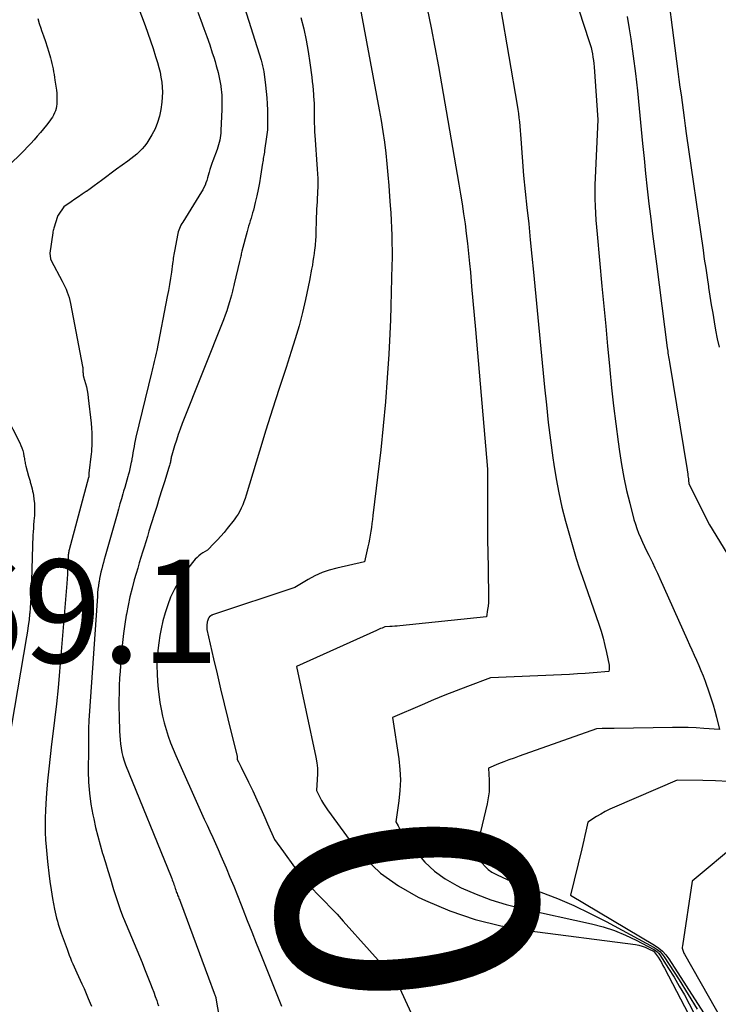
# Model space of a CAD drawing. Units: inches. Extents: x 2622665 to 2625638, y 1499078 to 1501742.
# Drawn here: x 2624747 to 2624786, y 1499701 to 1499756 of the extents above; entities that cross this region are included whole.
import ezdxf
from ezdxf.enums import TextEntityAlignment as Align

# ---------------------------------------------------------------- set-up
doc = ezdxf.new("R2010")
doc.units = ezdxf.units.IN
doc.header["$MEASUREMENT"] = 0
for name, color, linetype in [('Tile_2735_12_NE_contour_2ft', 43, 'Continuous'), ('Tile_2735_12_NE_contour_anno_2ft', 161, 'Continuous'), ('Tile_2735_12_NE_spot_anno', 121, 'Continuous')]:
    doc.layers.add(name, color=color, linetype=linetype)
doc.styles.add('Arial', font='arial.ttf')

msp = doc.modelspace()

# ---------------------------------------------------------------- linework, layer by layer
at = {"layer": 'Tile_2735_12_NE_contour_2ft'}
for points in [[(2624765.063, 1499760.893, 7850), (2624766.986, 1499750.597, 7850), (2624767.091, 1499749.999, 7850), (2624767.188, 1499749.399, 7850), (2624767.272, 1499748.797, 7850), (2624767.348, 1499748.194, 7850), (2624767.413, 1499747.589, 7850), (2624767.472, 1499746.984, 7850), (2624767.522, 1499746.379, 7850), (2624767.566, 1499745.772, 7850), (2624767.599, 1499745.275, 7850), (2624767.625, 1499744.855, 7850), (2624767.648, 1499744.436, 7850), (2624767.667, 1499744.016, 7850), (2624767.683, 1499743.596, 7850), (2624767.694, 1499743.177, 7850), (2624767.701, 1499742.757, 7850), (2624767.7, 1499742.337, 7850), (2624767.694, 1499741.917, 7850), (2624767.679, 1499741.211, 7850), (2624767.66, 1499740.438, 7850), (2624767.636, 1499739.665, 7850), (2624767.606, 1499738.892, 7850), (2624767.571, 1499738.12, 7850), (2624767.516, 1499736.991, 7850), (2624767.437, 1499735.656, 7850), (2624767.34, 1499734.322, 7850), (2624767.215, 1499732.99, 7850), (2624767.071, 1499731.66, 7850), (2624766.635, 1499727.983, 7850), (2624766.608, 1499727.765, 7850), (2624766.58, 1499727.548, 7850), (2624766.55, 1499727.33, 7850), (2624766.52, 1499727.113, 7850), (2624766.485, 1499726.896, 7850), (2624766.448, 1499726.68, 7850), (2624766.405, 1499726.465, 7850), (2624766.36, 1499726.25, 7850), (2624766.17, 1499725.41, 7850), (2624764.623, 1499725.064, 7850), (2624764.206, 1499724.949, 7850), (2624763.799, 1499724.807, 7850), (2624763.407, 1499724.627, 7850), (2624763.026, 1499724.422, 7850), (2624762.28, 1499723.97, 7850), (2624757.692, 1499722.452, 7850), (2624757.67, 1499722.443, 7850), (2624757.648, 1499722.432, 7850), (2624757.628, 1499722.419, 7850), (2624757.609, 1499722.405, 7850), (2624757.536, 1499722.34, 7850), (2624757.519, 1499722.323, 7850), (2624757.504, 1499722.304, 7850), (2624757.491, 1499722.284, 7850), (2624757.481, 1499722.263, 7850), (2624757.458, 1499722.21, 7850), (2624757.438, 1499722.16, 7850), (2624757.422, 1499722.11, 7850), (2624757.408, 1499722.058, 7850), (2624757.397, 1499722.007, 7850), (2624757.381, 1499721.916, 7850), (2624757.378, 1499721.892, 7850), (2624757.375, 1499721.868, 7850), (2624757.374, 1499721.845, 7850), (2624757.374, 1499721.821, 7850), (2624757.375, 1499721.725, 7850), (2624757.377, 1499721.701, 7850), (2624757.379, 1499721.677, 7850), (2624757.383, 1499721.654, 7850), (2624757.387, 1499721.63, 7850), (2624757.76, 1499720.005, 7850), (2624757.954, 1499719.169, 7850), (2624758.15, 1499718.333, 7850), (2624758.349, 1499717.499, 7850), (2624758.551, 1499716.665, 7850), (2624759.066, 1499714.56, 7850), (2624759.069, 1499714.544, 7850), (2624759.071, 1499714.529, 7850), (2624759.072, 1499714.513, 7850), (2624759.072, 1499714.497, 7850), (2624759.07, 1499714.4, 7850), (2624759.147, 1499714.255, 7850), (2624759.185, 1499714.183, 7850), (2624759.223, 1499714.11, 7850), (2624759.26, 1499714.037, 7850), (2624759.296, 1499713.964, 7850), (2624759.703, 1499713.132, 7850), (2624759.939, 1499712.642, 7850), (2624760.171, 1499712.149, 7850), (2624760.396, 1499711.653, 7850), (2624760.617, 1499711.155, 7850), (2624760.767, 1499710.809, 7850)], [(2624752.575, 1499758.947, 7858), (2624753.945, 1499755.309, 7858), (2624754.101, 1499754.879, 7858), (2624754.252, 1499754.448, 7858), (2624754.394, 1499754.013, 7858), (2624754.53, 1499753.577, 7858), (2624754.632, 1499753.241, 7858), (2624754.706, 1499752.97, 7858), (2624754.773, 1499752.697, 7858), (2624754.827, 1499752.421, 7858), (2624754.873, 1499752.143, 7858), (2624754.9, 1499751.864, 7858), (2624754.912, 1499751.585, 7858), (2624754.9, 1499751.306, 7858), (2624754.873, 1499751.027, 7858), (2624754.816, 1499750.619, 7858), (2624754.741, 1499750.251, 7858), (2624754.639, 1499749.893, 7858), (2624754.496, 1499749.549, 7858), (2624754.325, 1499749.215, 7858), (2624754.154, 1499748.925, 7858), (2624754.04, 1499748.749, 7858), (2624753.916, 1499748.581, 7858), (2624753.778, 1499748.425, 7858), (2624753.631, 1499748.277, 7858), (2624753.473, 1499748.137, 7858), (2624753.313, 1499748.001, 7858), (2624753.148, 1499747.871, 7858), (2624752.98, 1499747.745, 7858), (2624752.35, 1499747.29, 7858), (2624751.52, 1499746.667, 7858), (2624751.309, 1499746.511, 7858), (2624751.098, 1499746.357, 7858), (2624750.884, 1499746.205, 7858), (2624750.669, 1499746.056, 7858), (2624750.651, 1499746.044, 7858), (2624750.445, 1499745.901, 7858), (2624750.238, 1499745.759, 7858), (2624750.03, 1499745.617, 7858), (2624749.824, 1499745.475, 7858), (2624749.41, 1499745.19, 7858), (2624749.093, 1499744.727, 7858), (2624749.083, 1499744.709, 7858), (2624749.073, 1499744.692, 7858), (2624749.065, 1499744.673, 7858), (2624749.058, 1499744.654, 7858), (2624748.854, 1499744, 7858), (2624748.836, 1499743.936, 7858), (2624748.82, 1499743.872, 7858), (2624748.807, 1499743.807, 7858), (2624748.796, 1499743.741, 7858), (2624748.64, 1499742.61, 7858), (2624748.679, 1499742.294, 7858), (2624748.712, 1499742.208, 7858), (2624749.33, 1499741.048, 7858), (2624749.405, 1499740.901, 7858), (2624749.477, 1499740.752, 7858), (2624749.543, 1499740.6, 7858), (2624749.606, 1499740.447, 7858), (2624749.661, 1499740.291, 7858), (2624749.711, 1499740.134, 7858), (2624749.752, 1499739.974, 7858), (2624749.788, 1499739.813, 7858), (2624750.456, 1499736.301, 7858), (2624750.467, 1499736.239, 7858), (2624750.475, 1499736.176, 7858), (2624750.479, 1499736.113, 7858), (2624750.481, 1499736.05, 7858), (2624750.482, 1499735.965, 7858), (2624750.483, 1499735.944, 7858), (2624750.484, 1499735.923, 7858), (2624750.485, 1499735.902, 7858), (2624750.488, 1499735.881, 7858), (2624750.498, 1499735.797, 7858), (2624750.501, 1499735.776, 7858), (2624750.505, 1499735.755, 7858), (2624750.509, 1499735.735, 7858), (2624750.515, 1499735.714, 7858), (2624750.617, 1499735.357, 7858), (2624750.669, 1499735.157, 7858), (2624750.715, 1499734.956, 7858), (2624750.75, 1499734.753, 7858), (2624750.778, 1499734.549, 7858), (2624750.94, 1499733.13, 7858), (2624750.965, 1499732.86, 7858), (2624750.98, 1499732.59, 7858), (2624750.982, 1499732.319, 7858), (2624750.975, 1499732.048, 7858), (2624750.949, 1499731.531, 7858), (2624750.938, 1499731.429, 7858), (2624750.802, 1499730.351, 7858), (2624750.808, 1499730.281, 7858), (2624750.806, 1499730.177, 7858), (2624750.805, 1499730.16, 7858), (2624750.804, 1499730.143, 7858), (2624750.8, 1499730.126, 7858), (2624750.797, 1499730.109, 7858), (2624749.715, 1499726.072, 7858), (2624749.701, 1499726.019, 7858), (2624749.69, 1499725.966, 7858), (2624749.68, 1499725.912, 7858), (2624749.672, 1499725.859, 7858), (2624749.665, 1499725.805, 7858), (2624749.659, 1499725.751, 7858), (2624749.655, 1499725.697, 7858), (2624749.653, 1499725.643, 7858), (2624749.637, 1499725.233, 7858), (2624749.626, 1499724.973, 7858), (2624749.612, 1499724.715, 7858), (2624749.595, 1499724.456, 7858), (2624749.575, 1499724.197, 7858), (2624749.173, 1499719.292, 7858), (2624749.092, 1499718.388, 7858), (2624749.004, 1499717.485, 7858), (2624748.902, 1499716.582, 7858), (2624748.792, 1499715.681, 7858), (2624748.736, 1499715.245, 7858), (2624748.653, 1499714.562, 7858), (2624748.577, 1499713.879, 7858), (2624748.511, 1499713.194, 7858), (2624748.452, 1499712.509, 7858), (2624748.408, 1499711.947, 7858), (2624748.384, 1499711.542, 7858), (2624748.369, 1499711.137, 7858), (2624748.369, 1499710.731, 7858), (2624748.379, 1499710.326, 7858), (2624748.4, 1499709.92, 7858), (2624748.426, 1499709.515, 7858), (2624748.46, 1499709.111, 7858), (2624748.499, 1499708.706, 7858), (2624748.517, 1499708.535, 7858), (2624748.573, 1499708.061, 7858), (2624748.635, 1499707.589, 7858), (2624748.708, 1499707.118, 7858), (2624748.788, 1499706.647, 7858), (2624748.897, 1499706.052, 7858), (2624748.93, 1499705.881, 7858), (2624748.968, 1499705.71, 7858), (2624749.01, 1499705.541, 7858), (2624749.056, 1499705.373, 7858), (2624749.106, 1499705.206, 7858), (2624749.158, 1499705.039, 7858), (2624749.214, 1499704.874, 7858), (2624749.271, 1499704.709, 7858), (2624749.592, 1499703.816, 7858), (2624749.654, 1499703.65, 7858), (2624749.717, 1499703.485, 7858), (2624749.782, 1499703.321, 7858), (2624749.849, 1499703.157, 7858), (2624749.919, 1499702.994, 7858), (2624749.989, 1499702.832, 7858), (2624750.061, 1499702.67, 7858), (2624750.134, 1499702.51, 7858), (2624750.417, 1499701.894, 7858), (2624750.54, 1499701.623, 7858), (2624750.659, 1499701.351, 7858), (2624750.774, 1499701.077, 7858), (2624750.887, 1499700.801, 7858), (2624750.952, 1499700.637, 7858)], [(2624777.261, 1499758.815, 7844), (2624778.685, 1499754.419, 7844), (2624778.738, 1499754.245, 7844), (2624778.786, 1499754.07, 7844), (2624778.827, 1499753.893, 7844), (2624778.864, 1499753.715, 7844), (2624778.894, 1499753.535, 7844), (2624778.92, 1499753.356, 7844), (2624778.94, 1499753.175, 7844), (2624778.955, 1499752.994, 7844), (2624779.16, 1499750.05, 7844), (2624779.016, 1499746.813, 7844), (2624779.003, 1499746.419, 7844), (2624778.997, 1499746.026, 7844), (2624779.002, 1499745.632, 7844), (2624779.013, 1499745.238, 7844), (2624779.032, 1499744.844, 7844), (2624779.055, 1499744.45, 7844), (2624779.086, 1499744.057, 7844), (2624779.12, 1499743.664, 7844), (2624779.396, 1499740.773, 7844), (2624779.502, 1499739.661, 7844), (2624779.607, 1499738.55, 7844), (2624779.711, 1499737.438, 7844), (2624779.815, 1499736.326, 7844), (2624779.835, 1499736.112, 7844), (2624779.935, 1499735.107, 7844), (2624780.043, 1499734.104, 7844), (2624780.164, 1499733.103, 7844), (2624780.294, 1499732.102, 7844), (2624780.367, 1499731.564, 7844), (2624780.479, 1499730.835, 7844), (2624780.61, 1499730.111, 7844), (2624780.767, 1499729.392, 7844), (2624780.942, 1499728.676, 7844), (2624781.181, 1499727.773, 7844), (2624781.257, 1499727.513, 7844), (2624781.34, 1499727.258, 7844), (2624781.436, 1499727.006, 7844), (2624781.541, 1499726.757, 7844), (2624781.653, 1499726.511, 7844), (2624781.767, 1499726.267, 7844), (2624781.884, 1499726.024, 7844), (2624782.004, 1499725.781, 7844), (2624782.058, 1499725.673, 7844), (2624782.204, 1499725.376, 7844), (2624782.347, 1499725.078, 7844), (2624782.486, 1499724.778, 7844), (2624782.623, 1499724.477, 7844), (2624784.141, 1499721.076, 7844), (2624784.27, 1499720.788, 7844), (2624784.4, 1499720.5, 7844), (2624784.53, 1499720.212, 7844), (2624784.661, 1499719.924, 7844), (2624784.788, 1499719.635, 7844), (2624784.911, 1499719.344, 7844), (2624785.027, 1499719.051, 7844), (2624785.139, 1499718.755, 7844), (2624785.372, 1499718.115, 7844), (2624785.488, 1499717.78, 7844), (2624785.596, 1499717.443, 7844), (2624785.693, 1499717.102, 7844), (2624785.782, 1499716.759, 7844), (2624785.95, 1499716.07, 7844), (2624785.077, 1499716.127, 7844), (2624784.641, 1499716.15, 7844), (2624784.204, 1499716.167, 7844), (2624783.768, 1499716.173, 7844), (2624783.331, 1499716.172, 7844), (2624780.071, 1499716.126, 7844), (2624779.908, 1499716.123, 7844), (2624779.744, 1499716.12, 7844), (2624779.581, 1499716.116, 7844), (2624779.417, 1499716.111, 7844), (2624779.09, 1499716.1, 7844), (2624774.787, 1499714.577, 7844), (2624774.498, 1499714.473, 7844), (2624774.21, 1499714.366, 7844), (2624773.924, 1499714.255, 7844), (2624773.639, 1499714.141, 7844), (2624773.07, 1499713.91, 7844), (2624773.111, 1499713.243, 7844), (2624773.117, 1499712.911, 7844), (2624773.104, 1499712.58, 7844), (2624773.061, 1499712.252, 7844), (2624772.999, 1499711.926, 7844), (2624772.35, 1499709.18, 7844), (2624772.405, 1499709.068, 7844), (2624772.415, 1499709.049, 7844), (2624772.425, 1499709.031, 7844), (2624772.437, 1499709.014, 7844), (2624772.448, 1499708.996, 7844), (2624772.722, 1499708.621, 7844), (2624772.884, 1499708.431, 7844), (2624773.061, 1499708.26, 7844), (2624773.262, 1499708.118, 7844), (2624773.478, 1499707.994, 7844), (2624773.561, 1499707.955, 7844), (2624773.832, 1499707.831, 7844), (2624774.106, 1499707.711, 7844), (2624774.382, 1499707.599, 7844), (2624774.661, 1499707.492, 7844), (2624775.982, 1499707.005, 7844), (2624776.913, 1499706.639, 7844), (2624777.834, 1499706.246, 7844), (2624778.736, 1499705.815, 7844), (2624779.627, 1499705.358, 7844), (2624782.301, 1499703.914, 7844), (2624782.466, 1499703.808, 7844), (2624782.618, 1499703.688, 7844), (2624782.75, 1499703.546, 7844), (2624782.869, 1499703.389, 7844), (2624783.693, 1499702.114, 7844), (2624784.202, 1499701.302, 7844), (2624784.694, 1499700.481, 7844)], [(2624782.818, 1499758.965, 7840), (2624783.632, 1499752.731, 7840), (2624783.688, 1499752.301, 7840), (2624783.744, 1499751.87, 7840), (2624783.8, 1499751.439, 7840), (2624783.856, 1499751.009, 7840), (2624783.913, 1499750.578, 7840), (2624783.971, 1499750.148, 7840), (2624784.031, 1499749.718, 7840), (2624784.092, 1499749.288, 7840), (2624785.026, 1499742.789, 7840), (2624785.1, 1499742.28, 7840), (2624785.175, 1499741.772, 7840), (2624785.251, 1499741.264, 7840), (2624785.329, 1499740.756, 7840), (2624785.338, 1499740.69, 7840), (2624785.413, 1499740.215, 7840), (2624785.488, 1499739.74, 7840), (2624785.565, 1499739.266, 7840), (2624785.644, 1499738.792, 7840), (2624785.728, 1499738.319, 7840), (2624785.819, 1499737.847, 7840), (2624785.92, 1499737.377, 7840)], [(2624756.874, 1499756.051, 7856), (2624757.05, 1499755.598, 7856), (2624757.22, 1499755.143, 7856), (2624757.383, 1499754.684, 7856), (2624757.54, 1499754.224, 7856), (2624757.687, 1499753.783, 7856), (2624757.764, 1499753.542, 7856), (2624757.839, 1499753.299, 7856), (2624757.908, 1499753.054, 7856), (2624757.974, 1499752.809, 7856), (2624758.008, 1499752.677, 7856), (2624758.051, 1499752.496, 7856), (2624758.091, 1499752.314, 7856), (2624758.125, 1499752.131, 7856), (2624758.156, 1499751.947, 7856), (2624758.164, 1499751.895, 7856), (2624758.184, 1499751.736, 7856), (2624758.201, 1499751.578, 7856), (2624758.213, 1499751.419, 7856), (2624758.22, 1499751.259, 7856), (2624758.222, 1499751.1, 7856), (2624758.223, 1499750.94, 7856), (2624758.221, 1499750.78, 7856), (2624758.216, 1499750.621, 7856), (2624758.171, 1499749.442, 7856), (2624758.163, 1499749.307, 7856), (2624758.149, 1499749.173, 7856), (2624758.13, 1499749.039, 7856), (2624758.105, 1499748.906, 7856), (2624758.074, 1499748.775, 7856), (2624758.039, 1499748.644, 7856), (2624757.998, 1499748.515, 7856), (2624757.953, 1499748.387, 7856), (2624757.714, 1499747.759, 7856), (2624757.657, 1499747.602, 7856), (2624757.604, 1499747.445, 7856), (2624757.556, 1499747.285, 7856), (2624757.511, 1499747.125, 7856), (2624757.499, 1499747.078, 7856), (2624757.462, 1499746.941, 7856), (2624757.422, 1499746.805, 7856), (2624757.378, 1499746.669, 7856), (2624757.332, 1499746.535, 7856), (2624757.28, 1499746.403, 7856), (2624757.222, 1499746.273, 7856), (2624757.156, 1499746.148, 7856), (2624757.085, 1499746.025, 7856), (2624756.037, 1499744.343, 7856), (2624755.987, 1499744.257, 7856), (2624755.939, 1499744.17, 7856), (2624755.896, 1499744.08, 7856), (2624755.856, 1499743.989, 7856), (2624755.821, 1499743.896, 7856), (2624755.791, 1499743.801, 7856), (2624755.765, 1499743.705, 7856), (2624755.744, 1499743.608, 7856), (2624755.596, 1499742.826, 7856), (2624755.578, 1499742.728, 7856), (2624755.561, 1499742.63, 7856), (2624755.545, 1499742.531, 7856), (2624755.529, 1499742.432, 7856), (2624755.514, 1499742.333, 7856), (2624755.5, 1499742.234, 7856), (2624755.486, 1499742.135, 7856), (2624755.471, 1499742.036, 7856), (2624755.405, 1499741.553, 7856), (2624755.355, 1499741.213, 7856), (2624755.302, 1499740.874, 7856), (2624755.242, 1499740.535, 7856), (2624755.179, 1499740.198, 7856), (2624754.587, 1499737.195, 7856), (2624754.555, 1499737.037, 7856), (2624754.521, 1499736.88, 7856), (2624754.485, 1499736.723, 7856), (2624754.447, 1499736.567, 7856), (2624754.408, 1499736.41, 7856), (2624754.37, 1499736.254, 7856), (2624754.332, 1499736.097, 7856), (2624754.294, 1499735.941, 7856), (2624753.434, 1499732.351, 7856), (2624753.395, 1499732.18, 7856), (2624753.359, 1499732.01, 7856), (2624753.326, 1499731.838, 7856), (2624753.296, 1499731.666, 7856), (2624753.268, 1499731.493, 7856), (2624753.238, 1499731.321, 7856), (2624753.208, 1499731.149, 7856), (2624753.177, 1499730.976, 7856), (2624753.173, 1499730.955, 7856), (2624753.137, 1499730.773, 7856), (2624753.097, 1499730.591, 7856), (2624753.053, 1499730.411, 7856), (2624753.005, 1499730.232, 7856), (2624752.989, 1499730.174, 7856), (2624752.93, 1499729.966, 7856), (2624752.87, 1499729.758, 7856), (2624752.81, 1499729.551, 7856), (2624752.748, 1499729.344, 7856), (2624752.704, 1499729.196, 7856), (2624752.621, 1499728.915, 7856), (2624752.539, 1499728.633, 7856), (2624752.459, 1499728.351, 7856), (2624752.379, 1499728.069, 7856), (2624751.72, 1499725.717, 7856), (2624751.671, 1499725.541, 7856), (2624751.623, 1499725.364, 7856), (2624751.575, 1499725.188, 7856), (2624751.528, 1499725.011, 7856), (2624751.483, 1499724.834, 7856), (2624751.443, 1499724.656, 7856), (2624751.407, 1499724.476, 7856), (2624751.376, 1499724.297, 7856), (2624751.371, 1499724.269, 7856), (2624751.342, 1499724.075, 7856), (2624751.318, 1499723.88, 7856), (2624751.298, 1499723.684, 7856), (2624751.282, 1499723.488, 7856), (2624750.813, 1499716.558, 7856), (2624750.804, 1499716.416, 7856), (2624750.798, 1499716.274, 7856), (2624750.793, 1499716.132, 7856), (2624750.791, 1499715.99, 7856), (2624750.79, 1499715.95, 7856), (2624750.789, 1499715.828, 7856), (2624750.787, 1499715.706, 7856), (2624750.786, 1499715.584, 7856), (2624750.784, 1499715.463, 7856), (2624750.782, 1499715.341, 7856), (2624750.781, 1499715.219, 7856), (2624750.78, 1499715.097, 7856), (2624750.78, 1499714.975, 7856), (2624750.777, 1499713.732, 7856), (2624750.795, 1499713.12, 7856), (2624750.839, 1499712.511, 7856), (2624750.921, 1499711.907, 7856), (2624751.029, 1499711.304, 7856), (2624751.077, 1499711.08, 7856), (2624751.187, 1499710.594, 7856), (2624751.306, 1499710.11, 7856), (2624751.438, 1499709.629, 7856), (2624751.578, 1499709.15, 7856), (2624751.589, 1499709.115, 7856), (2624751.73, 1499708.656, 7856), (2624751.871, 1499708.196, 7856), (2624752.01, 1499707.736, 7856), (2624752.148, 1499707.276, 7856), (2624752.19, 1499707.139, 7856), (2624752.312, 1499706.749, 7856), (2624752.441, 1499706.361, 7856), (2624752.579, 1499705.976, 7856), (2624752.725, 1499705.594, 7856), (2624752.744, 1499705.544, 7856), (2624752.886, 1499705.189, 7856), (2624753.031, 1499704.836, 7856), (2624753.18, 1499704.484, 7856), (2624753.331, 1499704.133, 7856), (2624753.483, 1499703.783, 7856), (2624753.631, 1499703.431, 7856), (2624753.776, 1499703.077, 7856), (2624753.917, 1499702.722, 7856), (2624754.246, 1499701.883, 7856), (2624754.335, 1499701.653, 7856), (2624754.423, 1499701.421, 7856), (2624754.508, 1499701.189, 7856), (2624754.591, 1499700.956, 7856), (2624754.639, 1499700.819, 7856), (2624754.696, 1499700.654, 7856)], [(2624759.486, 1499756.297, 7854), (2624760.402, 1499753.376, 7854), (2624760.425, 1499753.297, 7854), (2624760.448, 1499753.218, 7854), (2624760.47, 1499753.139, 7854), (2624760.49, 1499753.06, 7854), (2624760.508, 1499752.98, 7854), (2624760.524, 1499752.9, 7854), (2624760.538, 1499752.819, 7854), (2624760.549, 1499752.738, 7854), (2624760.647, 1499751.973, 7854), (2624760.686, 1499751.627, 7854), (2624760.718, 1499751.279, 7854), (2624760.74, 1499750.931, 7854), (2624760.756, 1499750.583, 7854), (2624760.768, 1499750.148, 7854), (2624760.77, 1499750.016, 7854), (2624760.77, 1499749.885, 7854), (2624760.767, 1499749.754, 7854), (2624760.762, 1499749.622, 7854), (2624760.754, 1499749.491, 7854), (2624760.743, 1499749.361, 7854), (2624760.729, 1499749.23, 7854), (2624760.712, 1499749.099, 7854), (2624760.604, 1499748.333, 7854), (2624760.591, 1499748.243, 7854), (2624760.577, 1499748.154, 7854), (2624760.562, 1499748.065, 7854), (2624760.546, 1499747.976, 7854), (2624760.529, 1499747.887, 7854), (2624760.514, 1499747.798, 7854), (2624760.499, 1499747.709, 7854), (2624760.484, 1499747.62, 7854), (2624760.37, 1499746.905, 7854), (2624760.307, 1499746.537, 7854), (2624760.238, 1499746.169, 7854), (2624760.16, 1499745.803, 7854), (2624760.076, 1499745.439, 7854), (2624759.973, 1499745.011, 7854), (2624759.934, 1499744.862, 7854), (2624759.894, 1499744.713, 7854), (2624759.849, 1499744.566, 7854), (2624759.803, 1499744.419, 7854), (2624759.756, 1499744.272, 7854), (2624759.711, 1499744.124, 7854), (2624759.668, 1499743.976, 7854), (2624759.628, 1499743.827, 7854), (2624759.34, 1499742.726, 7854), (2624759.321, 1499742.654, 7854), (2624759.303, 1499742.582, 7854), (2624759.286, 1499742.509, 7854), (2624759.27, 1499742.437, 7854), (2624759.254, 1499742.365, 7854), (2624759.237, 1499742.292, 7854), (2624759.22, 1499742.22, 7854), (2624759.203, 1499742.148, 7854), (2624758.903, 1499740.897, 7854), (2624758.884, 1499740.818, 7854), (2624758.866, 1499740.739, 7854), (2624758.85, 1499740.66, 7854), (2624758.833, 1499740.581, 7854), (2624758.817, 1499740.502, 7854), (2624758.798, 1499740.423, 7854), (2624758.778, 1499740.344, 7854), (2624758.757, 1499740.266, 7854), (2624758.653, 1499739.909, 7854), (2624758.575, 1499739.655, 7854), (2624758.493, 1499739.401, 7854), (2624758.403, 1499739.151, 7854), (2624758.308, 1499738.901, 7854), (2624756.014, 1499733.113, 7854), (2624755.898, 1499732.807, 7854), (2624755.786, 1499732.499, 7854), (2624755.683, 1499732.188, 7854), (2624755.585, 1499731.875, 7854), (2624755.43, 1499731.356, 7854), (2624755.415, 1499731.301, 7854), (2624755.401, 1499731.246, 7854), (2624755.39, 1499731.191, 7854), (2624755.38, 1499731.135, 7854), (2624755.37, 1499731.079, 7854), (2624755.36, 1499731.023, 7854), (2624755.349, 1499730.968, 7854), (2624755.337, 1499730.912, 7854), (2624755.321, 1499730.844, 7854), (2624755.306, 1499730.786, 7854), (2624755.289, 1499730.727, 7854), (2624755.272, 1499730.669, 7854), (2624755.018, 1499729.872, 7854), (2624754.874, 1499729.415, 7854), (2624754.73, 1499728.958, 7854), (2624754.588, 1499728.5, 7854), (2624754.446, 1499728.043, 7854), (2624754.158, 1499727.11, 7854), (2624754.068, 1499726.817, 7854), (2624753.977, 1499726.525, 7854), (2624753.887, 1499726.232, 7854), (2624753.796, 1499725.94, 7854), (2624753.706, 1499725.647, 7854), (2624753.618, 1499725.354, 7854), (2624753.531, 1499725.061, 7854), (2624753.446, 1499724.767, 7854), (2624753.342, 1499724.408, 7854), (2624753.214, 1499723.933, 7854), (2624753.095, 1499723.455, 7854), (2624752.991, 1499722.974, 7854), (2624752.898, 1499722.49, 7854), (2624752.889, 1499722.442, 7854), (2624752.807, 1499721.932, 7854), (2624752.734, 1499721.42, 7854), (2624752.677, 1499720.907, 7854), (2624752.63, 1499720.392, 7854), (2624752.549, 1499719.32, 7854), (2624752.522, 1499718.916, 7854), (2624752.502, 1499718.511, 7854), (2624752.491, 1499718.106, 7854), (2624752.486, 1499717.701, 7854), (2624752.486, 1499717.591, 7854), (2624752.488, 1499717.241, 7854), (2624752.492, 1499716.891, 7854), (2624752.499, 1499716.541, 7854), (2624752.51, 1499716.192, 7854), (2624752.518, 1499715.971, 7854), (2624752.53, 1499715.732, 7854), (2624752.548, 1499715.493, 7854), (2624752.575, 1499715.256, 7854), (2624752.607, 1499715.018, 7854), (2624752.651, 1499714.784, 7854), (2624752.706, 1499714.552, 7854), (2624752.778, 1499714.325, 7854), (2624752.859, 1499714.1, 7854), (2624755.391, 1499707.844, 7854), (2624755.424, 1499707.763, 7854), (2624755.455, 1499707.68, 7854), (2624755.487, 1499707.598, 7854), (2624755.517, 1499707.515, 7854), (2624755.549, 1499707.425, 7854), (2624755.575, 1499707.349, 7854), (2624755.6, 1499707.273, 7854), (2624755.624, 1499707.196, 7854), (2624755.631, 1499707.173, 7854), (2624755.652, 1499707.108, 7854), (2624755.673, 1499707.043, 7854), (2624755.696, 1499706.979, 7854), (2624755.72, 1499706.915, 7854), (2624755.747, 1499706.848, 7854), (2624755.771, 1499706.789, 7854), (2624755.796, 1499706.73, 7854), (2624755.821, 1499706.671, 7854), (2624755.845, 1499706.612, 7854), (2624755.869, 1499706.552, 7854), (2624755.893, 1499706.493, 7854), (2624755.916, 1499706.432, 7854), (2624757.48, 1499702.22, 7854), (2624757.798, 1499701.364, 7854), (2624757.815, 1499701.316, 7854), (2624757.832, 1499701.269, 7854), (2624757.847, 1499701.222, 7854), (2624757.863, 1499701.174, 7854), (2624757.877, 1499701.125, 7854), (2624757.889, 1499701.077, 7854), (2624757.9, 1499701.028, 7854), (2624757.909, 1499700.978, 7854), (2624758.173, 1499699.378, 7854)], [(2624769.658, 1499756.244, 7848), (2624769.879, 1499755.171, 7848), (2624770.085, 1499754.096, 7848), (2624770.281, 1499753.018, 7848), (2624771.429, 1499746.454, 7848), (2624771.521, 1499745.905, 7848), (2624771.609, 1499745.356, 7848), (2624771.69, 1499744.805, 7848), (2624771.767, 1499744.254, 7848), (2624771.837, 1499743.702, 7848), (2624771.902, 1499743.15, 7848), (2624771.962, 1499742.596, 7848), (2624772.017, 1499742.042, 7848), (2624772.063, 1499741.557, 7848), (2624772.137, 1499740.76, 7848), (2624772.21, 1499739.962, 7848), (2624772.281, 1499739.165, 7848), (2624772.351, 1499738.367, 7848), (2624773.02, 1499730.57, 7848), (2624773.02, 1499728.022, 7848), (2624773.02, 1499727.789, 7848), (2624773.02, 1499727.556, 7848), (2624773.02, 1499727.324, 7848), (2624773.021, 1499727.091, 7848), (2624773.022, 1499726.858, 7848), (2624773.024, 1499726.626, 7848), (2624773.027, 1499726.393, 7848), (2624773.03, 1499726.16, 7848), (2624773.076, 1499723.532, 7848), (2624773.075, 1499723.334, 7848), (2624773.067, 1499723.136, 7848), (2624773.05, 1499722.939, 7848), (2624773.027, 1499722.743, 7848), (2624772.97, 1499722.35, 7848), (2624768.132, 1499721.846, 7848), (2624767.994, 1499721.832, 7848), (2624767.855, 1499721.82, 7848), (2624767.716, 1499721.808, 7848), (2624767.578, 1499721.799, 7848), (2624767.3, 1499721.78, 7848), (2624767.143, 1499721.719, 7848), (2624767.065, 1499721.688, 7848), (2624766.987, 1499721.657, 7848), (2624766.91, 1499721.623, 7848), (2624766.834, 1499721.59, 7848), (2624762.38, 1499719.58, 7848), (2624763.454, 1499714.513, 7848), (2624763.506, 1499714.207, 7848), (2624763.539, 1499713.9, 7848), (2624763.547, 1499713.592, 7848), (2624763.537, 1499713.282, 7848), (2624763.49, 1499712.66, 7848), (2624763.678, 1499712.288, 7848), (2624763.777, 1499712.104, 7848), (2624763.882, 1499711.925, 7848), (2624763.994, 1499711.75, 7848), (2624764.113, 1499711.579, 7848), (2624765.364, 1499709.867, 7848), (2624766.174, 1499708.916, 7848), (2624767.063, 1499708.06, 7848), (2624768.069, 1499707.346, 7848), (2624769.153, 1499706.726, 7848), (2624769.56, 1499706.533, 7848), (2624770.929, 1499705.959, 7848), (2624772.325, 1499705.474, 7848), (2624773.76, 1499705.123, 7848), (2624775.221, 1499704.862, 7848), (2624781.258, 1499704.074, 7848), (2624781.447, 1499704.039, 7848), (2624781.632, 1499703.991, 7848), (2624781.812, 1499703.924, 7848), (2624781.987, 1499703.844, 7848), (2624782.299, 1499703.681, 7848), (2624782.314, 1499703.671, 7848), (2624782.523, 1499703.369, 7848), (2624782.616, 1499703.22, 7848), (2624782.707, 1499703.069, 7848), (2624782.793, 1499702.916, 7848), (2624782.876, 1499702.762, 7848), (2624787.743, 1499693.43, 7848)], [(2624773.737, 1499756.288, 7846), (2624774.671, 1499750.856, 7846), (2624774.708, 1499750.624, 7846), (2624774.742, 1499750.392, 7846), (2624774.769, 1499750.158, 7846), (2624774.793, 1499749.925, 7846), (2624774.814, 1499749.691, 7846), (2624774.834, 1499749.457, 7846), (2624774.853, 1499749.222, 7846), (2624774.872, 1499748.988, 7846), (2624775.03, 1499746.95, 7846), (2624775.219, 1499745.149, 7846), (2624775.313, 1499744.249, 7846), (2624775.404, 1499743.348, 7846), (2624775.494, 1499742.447, 7846), (2624775.582, 1499741.546, 7846), (2624776.197, 1499735.149, 7846), (2624776.298, 1499734.161, 7846), (2624776.408, 1499733.174, 7846), (2624776.531, 1499732.188, 7846), (2624776.662, 1499731.204, 7846), (2624776.713, 1499730.84, 7846), (2624776.84, 1499730.041, 7846), (2624776.988, 1499729.247, 7846), (2624777.168, 1499728.458, 7846), (2624777.368, 1499727.675, 7846), (2624777.653, 1499726.643, 7846), (2624777.803, 1499726.118, 7846), (2624777.961, 1499725.595, 7846), (2624778.13, 1499725.076, 7846), (2624778.304, 1499724.558, 7846), (2624779.219, 1499721.943, 7846), (2624779.347, 1499721.55, 7846), (2624779.464, 1499721.153, 7846), (2624779.565, 1499720.752, 7846), (2624779.654, 1499720.348, 7846), (2624779.792, 1499719.658, 7846), (2624779.8, 1499719.596, 7846), (2624779.805, 1499719.535, 7846), (2624779.804, 1499719.474, 7846), (2624779.798, 1499719.413, 7846), (2624779.78, 1499719.29, 7846), (2624778.904, 1499719.22, 7846), (2624778.465, 1499719.188, 7846), (2624778.027, 1499719.158, 7846), (2624777.589, 1499719.134, 7846), (2624777.15, 1499719.112, 7846), (2624773.19, 1499718.94, 7846), (2624771.909, 1499718.462, 7846), (2624771.27, 1499718.219, 7846), (2624770.634, 1499717.969, 7846), (2624770.002, 1499717.71, 7846), (2624769.372, 1499717.445, 7846), (2624767.73, 1499716.74, 7846), (2624768.076, 1499714.423, 7846), (2624768.137, 1499713.839, 7846), (2624768.165, 1499713.256, 7846), (2624768.142, 1499712.672, 7846), (2624768.085, 1499712.088, 7846), (2624767.92, 1499710.92, 7846), (2624768.033, 1499710.697, 7846), (2624768.091, 1499710.586, 7846), (2624768.154, 1499710.478, 7846), (2624768.222, 1499710.374, 7846), (2624768.293, 1499710.271, 7846), (2624769.043, 1499709.243, 7846), (2624769.528, 1499708.674, 7846), (2624770.061, 1499708.16, 7846), (2624770.664, 1499707.732, 7846), (2624771.314, 1499707.36, 7846), (2624771.559, 1499707.244, 7846), (2624772.379, 1499706.888, 7846), (2624773.212, 1499706.57, 7846), (2624774.065, 1499706.309, 7846), (2624774.93, 1499706.087, 7846), (2624778.815, 1499705.232, 7846), (2624779.459, 1499705.062, 7846), (2624780.092, 1499704.859, 7846), (2624780.706, 1499704.606, 7846), (2624781.307, 1499704.319, 7846), (2624782.283, 1499703.804, 7846), (2624782.381, 1499703.742, 7846), (2624782.471, 1499703.672, 7846), (2624782.55, 1499703.588, 7846), (2624782.62, 1499703.496, 7846), (2624783.111, 1499702.737, 7846), (2624783.414, 1499702.255, 7846), (2624783.707, 1499701.767, 7846), (2624783.986, 1499701.271, 7846), (2624784.256, 1499700.769, 7846), (2624786.705, 1499696.057, 7846)], [(2624747.968, 1499755.692, 7860), (2624748.038, 1499755.421, 7860), (2624748.124, 1499755.153, 7860), (2624748.176, 1499755.017, 7860), (2624748.284, 1499754.717, 7860), (2624748.389, 1499754.415, 7860), (2624748.487, 1499754.112, 7860), (2624748.58, 1499753.807, 7860), (2624748.67, 1499753.501, 7860), (2624748.713, 1499753.347, 7860), (2624748.752, 1499753.192, 7860), (2624748.787, 1499753.037, 7860), (2624748.818, 1499752.88, 7860), (2624748.846, 1499752.723, 7860), (2624748.873, 1499752.566, 7860), (2624748.898, 1499752.408, 7860), (2624748.921, 1499752.25, 7860), (2624748.999, 1499751.703, 7860), (2624749.018, 1499751.531, 7860), (2624749.03, 1499751.358, 7860), (2624749.032, 1499751.185, 7860), (2624749.027, 1499751.012, 7860), (2624749.022, 1499750.925, 7860), (2624749.007, 1499750.797, 7860), (2624748.983, 1499750.671, 7860), (2624748.944, 1499750.549, 7860), (2624748.896, 1499750.429, 7860), (2624748.837, 1499750.313, 7860), (2624748.774, 1499750.2, 7860), (2624748.703, 1499750.092, 7860), (2624748.627, 1499749.987, 7860), (2624748.441, 1499749.745, 7860), (2624748.276, 1499749.535, 7860), (2624748.108, 1499749.329, 7860), (2624747.935, 1499749.126, 7860), (2624747.76, 1499748.926, 7860), (2624747.58, 1499748.729, 7860), (2624747.398, 1499748.535, 7860), (2624747.212, 1499748.344, 7860), (2624747.024, 1499748.155, 7860), (2624746.426, 1499747.567, 7860)], [(2624762.626, 1499755.745, 7852), (2624762.782, 1499755.119, 7852), (2624762.921, 1499754.489, 7852), (2624763.033, 1499753.853, 7852), (2624763.127, 1499753.215, 7852), (2624763.228, 1499752.413, 7852), (2624763.257, 1499752.172, 7852), (2624763.282, 1499751.93, 7852), (2624763.304, 1499751.689, 7852), (2624763.324, 1499751.447, 7852), (2624763.329, 1499751.369, 7852), (2624763.342, 1499751.166, 7852), (2624763.353, 1499750.963, 7852), (2624763.36, 1499750.758, 7852), (2624763.364, 1499750.555, 7852), (2624763.365, 1499750.466, 7852), (2624763.366, 1499750.307, 7852), (2624763.368, 1499750.147, 7852), (2624763.37, 1499749.987, 7852), (2624763.371, 1499749.827, 7852), (2624763.374, 1499749.668, 7852), (2624763.379, 1499749.509, 7852), (2624763.387, 1499749.349, 7852), (2624763.397, 1499749.19, 7852), (2624763.535, 1499747.302, 7852), (2624763.55, 1499747.034, 7852), (2624763.561, 1499746.766, 7852), (2624763.563, 1499746.498, 7852), (2624763.559, 1499746.229, 7852), (2624763.556, 1499746.114, 7852), (2624763.548, 1499745.903, 7852), (2624763.538, 1499745.692, 7852), (2624763.526, 1499745.482, 7852), (2624763.511, 1499745.272, 7852), (2624763.496, 1499745.061, 7852), (2624763.484, 1499744.851, 7852), (2624763.476, 1499744.64, 7852), (2624763.47, 1499744.429, 7852), (2624763.457, 1499743.805, 7852), (2624763.449, 1499743.566, 7852), (2624763.436, 1499743.327, 7852), (2624763.416, 1499743.088, 7852), (2624763.392, 1499742.85, 7852), (2624763.386, 1499742.808, 7852), (2624763.359, 1499742.591, 7852), (2624763.329, 1499742.375, 7852), (2624763.296, 1499742.159, 7852), (2624763.26, 1499741.944, 7852), (2624763.221, 1499741.73, 7852), (2624763.181, 1499741.515, 7852), (2624763.138, 1499741.301, 7852), (2624763.094, 1499741.088, 7852), (2624762.873, 1499740.037, 7852), (2624762.705, 1499739.301, 7852), (2624762.521, 1499738.571, 7852), (2624762.312, 1499737.846, 7852), (2624762.088, 1499737.126, 7852), (2624761.795, 1499736.239, 7852), (2624761.416, 1499735.078, 7852), (2624761.043, 1499733.915, 7852), (2624760.678, 1499732.749, 7852), (2624760.319, 1499731.581, 7852), (2624759.572, 1499729.124, 7852), (2624759.513, 1499728.942, 7852), (2624759.449, 1499728.761, 7852), (2624759.379, 1499728.583, 7852), (2624759.304, 1499728.406, 7852), (2624759.219, 1499728.234, 7852), (2624759.126, 1499728.068, 7852), (2624759.021, 1499727.908, 7852), (2624758.908, 1499727.754, 7852), (2624758.516, 1499727.26, 7852), (2624758.343, 1499727.05, 7852), (2624758.166, 1499726.844, 7852), (2624757.982, 1499726.643, 7852), (2624757.793, 1499726.447, 7852), (2624757.41, 1499726.06, 7852), (2624757.165, 1499725.914, 7852), (2624757.048, 1499725.836, 7852), (2624756.937, 1499725.75, 7852), (2624756.835, 1499725.653, 7852), (2624756.74, 1499725.548, 7852), (2624756.308, 1499725.015, 7852), (2624756.033, 1499724.645, 7852), (2624755.78, 1499724.261, 7852), (2624755.562, 1499723.856, 7852), (2624755.366, 1499723.439, 7852), (2624755.201, 1499723.007, 7852), (2624755.055, 1499722.569, 7852), (2624754.937, 1499722.122, 7852), (2624754.838, 1499721.671, 7852), (2624754.77, 1499721.311, 7852), (2624754.702, 1499720.887, 7852), (2624754.649, 1499720.461, 7852), (2624754.619, 1499720.033, 7852), (2624754.604, 1499719.604, 7852), (2624754.61, 1499719.175, 7852), (2624754.629, 1499718.746, 7852), (2624754.669, 1499718.319, 7852), (2624754.723, 1499717.892, 7852), (2624754.771, 1499717.574, 7852), (2624754.837, 1499717.192, 7852), (2624754.914, 1499716.812, 7852), (2624755.008, 1499716.437, 7852), (2624755.114, 1499716.064, 7852), (2624755.234, 1499715.695, 7852), (2624755.364, 1499715.329, 7852), (2624755.507, 1499714.969, 7852), (2624755.658, 1499714.612, 7852), (2624757.087, 1499711.409, 7852), (2624757.24, 1499711.069, 7852), (2624757.394, 1499710.729, 7852), (2624757.55, 1499710.39, 7852), (2624757.708, 1499710.051, 7852), (2624757.864, 1499709.712, 7852), (2624758.018, 1499709.372, 7852), (2624758.167, 1499709.03, 7852), (2624758.314, 1499708.687, 7852), (2624758.455, 1499708.35, 7852), (2624758.669, 1499707.837, 7852), (2624758.88, 1499707.323, 7852), (2624759.087, 1499706.807, 7852), (2624759.292, 1499706.29, 7852), (2624759.383, 1499706.056, 7852), (2624759.632, 1499705.423, 7852), (2624759.883, 1499704.789, 7852), (2624760.135, 1499704.157, 7852), (2624760.39, 1499703.524, 7852), (2624761.55, 1499700.65, 7852)], [(2624780.799, 1499755.801, 7842), (2624780.918, 1499755.108, 7842), (2624780.999, 1499754.564, 7842), (2624781.136, 1499753.595, 7842), (2624781.263, 1499752.625, 7842), (2624781.375, 1499751.653, 7842), (2624781.475, 1499750.68, 7842), (2624781.662, 1499748.726, 7842), (2624781.745, 1499747.885, 7842), (2624781.831, 1499747.046, 7842), (2624781.922, 1499746.207, 7842), (2624782.016, 1499745.368, 7842), (2624782.114, 1499744.529, 7842), (2624782.214, 1499743.691, 7842), (2624782.319, 1499742.854, 7842), (2624782.426, 1499742.016, 7842), (2624783.032, 1499737.345, 7842), (2624783.045, 1499737.244, 7842), (2624783.059, 1499737.143, 7842), (2624783.074, 1499737.043, 7842), (2624783.089, 1499736.942, 7842), (2624783.104, 1499736.842, 7842), (2624783.12, 1499736.741, 7842), (2624783.136, 1499736.641, 7842), (2624783.152, 1499736.541, 7842), (2624784.14, 1499730.54, 7842), (2624784.174, 1499730.295, 7842), (2624784.186, 1499730.208, 7842), (2624784.198, 1499730.121, 7842), (2624784.209, 1499730.033, 7842), (2624784.22, 1499729.946, 7842), (2624784.241, 1499729.772, 7842), (2624784.273, 1499729.68, 7842), (2624785.39, 1499727.47, 7842), (2624786.757, 1499725.219, 7842)], [(2624746.168, 1499733.593, 7860), (2624746.96, 1499732.036, 7860), (2624747.023, 1499731.898, 7860), (2624747.079, 1499731.758, 7860), (2624747.123, 1499731.613, 7860), (2624747.159, 1499731.466, 7860), (2624747.191, 1499731.307, 7860), (2624747.205, 1499731.237, 7860), (2624747.218, 1499731.167, 7860), (2624747.23, 1499731.096, 7860), (2624747.241, 1499731.025, 7860), (2624747.253, 1499730.954, 7860), (2624747.266, 1499730.884, 7860), (2624747.282, 1499730.815, 7860), (2624747.3, 1499730.745, 7860), (2624747.454, 1499730.176, 7860), (2624747.469, 1499730.121, 7860), (2624747.484, 1499730.065, 7860), (2624747.499, 1499730.01, 7860), (2624747.515, 1499729.955, 7860), (2624747.531, 1499729.9, 7860), (2624747.547, 1499729.844, 7860), (2624747.562, 1499729.789, 7860), (2624747.578, 1499729.734, 7860), (2624747.617, 1499729.6, 7860), (2624747.65, 1499729.478, 7860), (2624747.678, 1499729.354, 7860), (2624747.702, 1499729.23, 7860), (2624747.722, 1499729.104, 7860), (2624747.75, 1499728.895, 7860), (2624747.773, 1499728.665, 7860), (2624747.787, 1499728.434, 7860), (2624747.785, 1499728.203, 7860), (2624747.773, 1499727.971, 7860), (2624747.764, 1499727.867, 7860), (2624747.748, 1499727.671, 7860), (2624747.732, 1499727.475, 7860), (2624747.718, 1499727.279, 7860), (2624747.704, 1499727.083, 7860), (2624747.692, 1499726.886, 7860), (2624747.681, 1499726.69, 7860), (2624747.673, 1499726.494, 7860), (2624747.666, 1499726.297, 7860), (2624747.588, 1499723.691, 7860), (2624747.576, 1499723.406, 7860), (2624747.561, 1499723.121, 7860), (2624747.54, 1499722.837, 7860), (2624747.515, 1499722.553, 7860), (2624747.509, 1499722.49, 7860), (2624747.475, 1499722.176, 7860), (2624747.436, 1499721.862, 7860), (2624747.391, 1499721.548, 7860), (2624747.341, 1499721.236, 7860), (2624745.632, 1499711.262, 7860)], [(2624786.442, 1499713.168, 7842), (2624785.727, 1499713.199, 7842), (2624785.011, 1499713.218, 7842), (2624783.58, 1499713.24, 7842), (2624780.092, 1499711.738, 7842), (2624779.833, 1499711.619, 7842), (2624779.577, 1499711.492, 7842), (2624779.328, 1499711.353, 7842), (2624779.083, 1499711.206, 7842), (2624778.6, 1499710.9, 7842), (2624778.499, 1499710.401, 7842), (2624778.447, 1499710.152, 7842), (2624778.393, 1499709.904, 7842), (2624778.336, 1499709.656, 7842), (2624778.276, 1499709.408, 7842), (2624777.64, 1499706.83, 7842), (2624782.329, 1499704.043, 7842), (2624782.557, 1499703.885, 7842), (2624782.768, 1499703.708, 7842), (2624782.952, 1499703.504, 7842), (2624783.118, 1499703.283, 7842), (2624785.058, 1499700.277, 7842)], [(2624760.767, 1499710.809, 7850), (2624761.15, 1499709.93, 7850), (2624761.65, 1499709.238, 7850)], [(2624787.004, 1499709.757, 7840), (2624784.43, 1499707.61, 7840), (2624783.877, 1499703.999, 7840), (2624783.871, 1499703.94, 7840), (2624783.872, 1499703.881, 7840), (2624783.88, 1499703.822, 7840), (2624783.893, 1499703.764, 7840), (2624783.912, 1499703.707, 7840), (2624783.933, 1499703.652, 7840), (2624783.959, 1499703.597, 7840), (2624783.987, 1499703.544, 7840), (2624786.628, 1499698.894, 7840)], [(2624761.65, 1499709.238, 7850), (2624762.267, 1499708.383, 7850), (2624762.573, 1499707.98, 7850), (2624762.893, 1499707.589, 7850), (2624763.233, 1499707.215, 7850), (2624763.586, 1499706.853, 7850), (2624763.945, 1499706.495, 7850), (2624764.299, 1499706.133, 7850), (2624764.645, 1499705.763, 7850), (2624764.986, 1499705.389, 7850), (2624767.91, 1499702.12, 7850), (2624769.181, 1499699.367, 7850)]]:
    msp.add_polyline3d(points, dxfattribs=at)

# ---------------------------------------------------------------- texts
at = {"layer": 'Tile_2735_12_NE_contour_anno_2ft', "color": 18, "style": 'Arial'}
msp.add_text('7850', height=14.4, rotation=96.6121, dxfattribs=at).set_placement((2624770.434, 1499689.821), align=Align.MIDDLE_CENTER)
at = {"layer": 'Tile_2735_12_NE_spot_anno', "color": 18, "style": 'Arial'}
msp.add_text('7869.1', height=5.76, dxfattribs=at).set_placement((2624734.081, 1499719.773))

doc.saveas('drawing.dxf')
